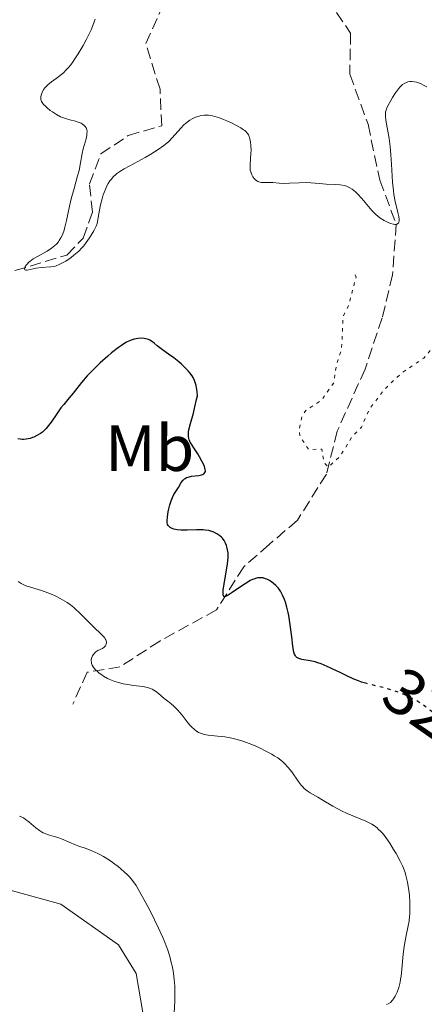
# Model space of a CAD drawing. Units: metres. Extents: x 625458 to 628936, y 4676349 to 4678721.
# Drawn here: x 625592 to 625654, y 4677399 to 4677550 of the extents above; entities that cross this region are included whole.
import ezdxf
from ezdxf.enums import TextEntityAlignment as Align

# ---------------------------------------------------------------- set-up
doc = ezdxf.new("R2010")
doc.units = ezdxf.units.M
doc.header["$MEASUREMENT"] = 0
doc.linetypes.add('DGN Style 3', pattern=[2.435891, 1.739922, -0.695969])
doc.linetypes.add('DGN Style 5', pattern=[1.217945, 0.521977, -0.695969])
for name, color, linetype, lineweight in [('Barranco lineal', 142, 'DGN Style 3', 13), ('Cota de curva de nivel directora', 7, 'Continuous', 0), ('Curva de nivel auxiliar', 30, 'DGN Style 5', 0), ('Curva de nivel directora', 30, 'Continuous', 30), ('Curva de nivel directora no vista', 30, 'DGN Style 5', 30), ('Curva de nivel intermedia', 30, 'Continuous', 0), ('Etiqueta de uso rústico', 92, 'Continuous', 0), ('Línea de cambio de uso (parcela vista)', 92, 'Continuous', 0)]:
    doc.layers.add(name, color=color, linetype=linetype, lineweight=lineweight)
doc.styles.add('Style-Arial', font='arial.ttf')

msp = doc.modelspace()

# ---------------------------------------------------------------- linework, layer by layer
at = {"layer": 'Barranco lineal', "color": 142, "linetype": 'DGN Style 3', "lineweight": 13}
for points in [[(625637.98, 4677583.6, 316.78), (625638.91, 4677574.97, 317.71), (625640.31, 4677565.8, 317.71), (625640.72, 4677551.39, 318.27), (625642.88, 4677548.24, 318.65), (625642.75, 4677541.92, 318.83), (625645.54, 4677534.26, 319.21), (625647.34, 4677525.69, 319.74), (625649.86, 4677518.98, 319.95), (625649.3, 4677511.18, 320.79), (625647.72, 4677504.62, 321.15), (625645.1, 4677496.77, 321.44), (625640.83, 4677487.27, 322.37), (625639.16, 4677480.66, 322.92), (625634.72, 4677473.59, 323.52), (625630.38, 4677469.87, 323.86), (625626.5, 4677466.45, 325.03), (625622.32, 4677459.85, 325.81), (625613.65, 4677455.09, 328.15), (625607.54, 4677451.12, 329.61), (625602.51, 4677450.3, 330.38), (625600.34, 4677445.43, 331.87)], [(625591.44, 4677511.85, 320.47), (625599.43, 4677514.23, 320.46), (625601.93, 4677516.84, 320.46), (625603.33, 4677520.81, 319.79), (625602.87, 4677525.12, 320.08), (625604.62, 4677529.73, 319.38), (625608.82, 4677532.55, 319.34), (625613.94, 4677534.04, 318.59), (625613.68, 4677539.64, 318.22), (625611.53, 4677546.64, 318.22), (625614.53, 4677553.37, 317.85), (625616.5, 4677559.68, 317.67)]]:
    msp.add_polyline3d(points, dxfattribs=at)
at = {"layer": 'Curva de nivel auxiliar', "color": 30, "linetype": 'DGN Style 5', "lineweight": 0, "elevation": 322.5, "flags": 128}
msp.add_lwpolyline([(625678.71, 4677372.77), (625676.59, 4677375.63), (625675.27, 4677379.23), (625673.52, 4677381.53), (625669.5, 4677384.51), (625668.91, 4677385.48), (625667.79, 4677389.43), (625665.71, 4677391.43), (625665.89, 4677392.49), (625666.77, 4677393.53), (625671.04, 4677395.51), (625671.87, 4677396.48), (625672.05, 4677398.02), (625670.99, 4677400.51), (625670.86, 4677401.9), (625672.66, 4677407.77), (625674.82, 4677411.49), (625675.38, 4677413.25), (625674.85, 4677415.91), (625675.74, 4677419.52), (625671.54, 4677424.24), (625670.83, 4677425.45), (625671.95, 4677428.98), (625671.48, 4677431.48), (625670.43, 4677434.4), (625670.49, 4677435.24), (625671.61, 4677435.54), (625673.07, 4677435.15), (625679.11, 4677432.24), (625681.57, 4677432.33), (625684.47, 4677433.27), (625692.68, 4677440.64), (625696.13, 4677442.45), (625697.6, 4677443.56), (625698.97, 4677445.49), (625700.13, 4677448.46), (625704.52, 4677453.88), (625706.05, 4677457.04), (625706.45, 4677458.58), (625706.37, 4677460.25), (625704.06, 4677466.53), (625704.49, 4677468.03), (625706.23, 4677470.18), (625706.5, 4677471.51), (625705.49, 4677474.5), (625705.19, 4677478.11), (625704.57, 4677479.59), (625703.58, 4677480.32), (625700.72, 4677481.46), (625702.07, 4677484.5), (625702.22, 4677485.56), (625700.26, 4677488.2), (625699.46, 4677490.46), (625697.88, 4677493.49), (625698.1, 4677494.5), (625699.41, 4677496.65), (625699.36, 4677497.61), (625698.36, 4677500.31), (625697.46, 4677500.92), (625694.42, 4677501.77), (625689.21, 4677504.33), (625685.5, 4677505.06), (625682.41, 4677506.42), (625672.13, 4677516.1), (625669.06, 4677521.5), (625666.16, 4677525.13), (625664.42, 4677528.84), (625662.55, 4677530.55), (625661.73, 4677530.57), (625661.39, 4677530.45), (625659.43, 4677527.22), (625658.44, 4677523.48), (625658.94, 4677518.95), (625658, 4677515.01), (625658.5, 4677511.54), (625659.95, 4677507.45), (625659.87, 4677506.43), (625658.35, 4677503.44), (625654.08, 4677498.45), (625650.53, 4677496.03), (625647.91, 4677493.49), (625645.74, 4677490.56), (625644.52, 4677487.85), (625643.09, 4677486.38), (625641.25, 4677483.36), (625639.48, 4677481.74), (625638.79, 4677482.42), (625638.48, 4677484.49), (625636.44, 4677484.44), (625635.08, 4677486.53), (625635, 4677487.5), (625635.42, 4677489.52), (625636, 4677490.41), (625638.42, 4677491.99), (625640.27, 4677494.6), (625640.69, 4677497.36), (625641.49, 4677499.82), (625641.73, 4677504.83), (625642.55, 4677506.48), (625643.71, 4677510.84), (625643.45, 4677511.46)], dxfattribs=at)
at = {"layer": 'Curva de nivel directora', "color": 30, "linetype": 'Continuous', "lineweight": 30, "elevation": 325, "flags": 128}
for points in [[(625616.93, 4677479.37), (625617.21, 4677479.72), (625617.43, 4677479.92), (625617.56, 4677480.01), (625617.76, 4677480.13), (625618, 4677480.22), (625618.52, 4677480.34), (625619.61, 4677480.47), (625620.06, 4677480.55), (625620.35, 4677480.66), (625620.46, 4677480.74), (625620.57, 4677480.89), (625620.63, 4677481.07), (625620.64, 4677481.18), (625620.62, 4677481.36), (625620.5, 4677481.81), (625620.39, 4677482.07), (625620.1, 4677482.67), (625619.74, 4677483.31), (625619.48, 4677483.75), (625618.96, 4677484.56), (625618.49, 4677485.25), (625618.3, 4677485.58), (625618.16, 4677485.92), (625618.1, 4677486.1), (625618.04, 4677486.49), (625618.03, 4677486.71), (625618.05, 4677487.07), (625618.11, 4677487.46), (625618.34, 4677488.41), (625618.79, 4677490.01), (625619.04, 4677490.98), (625619.29, 4677492.08), (625619.41, 4677492.67), (625619.36, 4677493.27), (625619.31, 4677493.63), (625619.2, 4677494.26), (625619.13, 4677494.54), (625618.96, 4677495.03), (625618.76, 4677495.45), (625618.6, 4677495.71), (625618.24, 4677496.2), (625618.01, 4677496.47), (625617.5, 4677497.01), (625616.95, 4677497.53), (625616.56, 4677497.87), (625615.8, 4677498.48), (625614.99, 4677499.05), (625614.04, 4677499.7), (625613.63, 4677500.02), (625613.25, 4677500.34), (625612.78, 4677500.75), (625612.53, 4677500.94), (625612.14, 4677501.18), (625611.92, 4677501.28), (625611.5, 4677501.41), (625611.27, 4677501.45), (625610.91, 4677501.48), (625610.34, 4677501.46), (625609.73, 4677501.34), (625609.42, 4677501.25), (625609.11, 4677501.13), (625608.46, 4677500.81), (625607.78, 4677500.39), (625607.31, 4677500.05), (625606.27, 4677499.24), (625605.71, 4677498.76), (625604.54, 4677497.71), (625603.68, 4677496.89), (625602.53, 4677495.71), (625601.66, 4677494.7), (625600.39, 4677493.07), (625599.78, 4677492.35), (625598.93, 4677491.35), (625598.5, 4677490.8), (625597.86, 4677489.88), (625597.02, 4677488.64), (625596.62, 4677488.1), (625596.24, 4677487.64), (625596.05, 4677487.45), (625595.66, 4677487.1), (625595.39, 4677486.9), (625594.81, 4677486.56), (625594.37, 4677486.35), (625594.14, 4677486.26), (625593.77, 4677486.13), (625593.18, 4677486.01), (625592.77, 4677485.98), (625592.56, 4677485.98), (625592.24, 4677486), (625591.91, 4677486.06)], [(625645.35, 4677448.56), (625644.53, 4677448.81), (625644.1, 4677448.97), (625643.39, 4677449.26), (625642.19, 4677449.8), (625641.27, 4677450.26), (625639.96, 4677450.9), (625639.3, 4677451.21), (625638.34, 4677451.61), (625637.88, 4677451.77), (625637.45, 4677451.9), (625636.66, 4677452.08), (625635.41, 4677452.28), (625634.96, 4677452.4), (625634.72, 4677452.51), (625634.63, 4677452.58), (625634.5, 4677452.71), (625634.42, 4677452.81), (625634.3, 4677453.06), (625634.2, 4677453.39), (625634.14, 4677453.64), (625634.03, 4677454.28), (625633.85, 4677455.72), (625633.57, 4677457.94), (625633.4, 4677458.98), (625633.31, 4677459.46), (625633.11, 4677460.3), (625632.89, 4677461.02), (625632.75, 4677461.43), (625632.46, 4677462.12), (625632.15, 4677462.71), (625631.93, 4677463.04), (625631.78, 4677463.23), (625631.44, 4677463.6), (625631.03, 4677463.96), (625630.81, 4677464.13), (625630.44, 4677464.36), (625630.05, 4677464.56), (625629.85, 4677464.64), (625629.49, 4677464.75), (625629.29, 4677464.78), (625628.98, 4677464.79), (625628.65, 4677464.76), (625628.47, 4677464.72), (625628.07, 4677464.59), (625627.86, 4677464.5), (625627.51, 4677464.34), (625627.14, 4677464.13), (625626.33, 4677463.62), (625624.75, 4677462.53), (625624.13, 4677462.12), (625623.82, 4677461.95), (625623.7, 4677461.9), (625623.55, 4677461.87), (625623.44, 4677461.9), (625623.33, 4677462.17), (625623.33, 4677462.35), (625623.38, 4677462.86), (625624.01, 4677466.91), (625624.12, 4677467.88), (625624.13, 4677468.35), (625624.11, 4677468.62), (625624.04, 4677469.08), (625623.93, 4677469.53), (625623.86, 4677469.75), (625623.73, 4677470.07), (625623.5, 4677470.51), (625623.25, 4677470.85), (625623.1, 4677471.01), (625622.86, 4677471.23), (625622.41, 4677471.53), (625621.92, 4677471.77), (625621.64, 4677471.88), (625621.16, 4677472.01), (625620.61, 4677472.1), (625620.31, 4677472.12), (625619.98, 4677472.13), (625619.29, 4677472.12), (625617.85, 4677472.06), (625617.18, 4677472.06), (625616.87, 4677472.07), (625616.3, 4677472.13), (625615.82, 4677472.24), (625615.55, 4677472.33), (625615.25, 4677472.49), (625615.13, 4677472.58), (625614.98, 4677472.72), (625614.92, 4677472.81), (625614.85, 4677472.94), (625614.77, 4677473.25), (625614.76, 4677473.5), (625614.81, 4677474.12), (625614.95, 4677474.9), (625615.04, 4677475.32), (625615.21, 4677475.96), (625615.4, 4677476.57), (625615.5, 4677476.84), (625615.61, 4677477.1), (625615.82, 4677477.53), (625616.49, 4677478.61), (625616.93, 4677479.37)]]:
    msp.add_lwpolyline(points, dxfattribs=at)
at = {"layer": 'Curva de nivel directora no vista', "color": 30, "linetype": 'DGN Style 5', "lineweight": 30, "elevation": 325, "flags": 128}
msp.add_lwpolyline([(625662.25, 4677439.21), (625661.95, 4677439.45), (625661.6, 4677439.69), (625661.23, 4677439.92), (625660.45, 4677440.35), (625658.87, 4677441.16), (625658.15, 4677441.59), (625657.83, 4677441.82), (625657.26, 4677442.32), (625655.65, 4677443.94), (625655.09, 4677444.44), (625654.8, 4677444.68), (625654.32, 4677445.05), (625653.56, 4677445.58), (625652.73, 4677446.08), (625652.3, 4677446.31), (625651.86, 4677446.53), (625650.94, 4677446.94), (625650.03, 4677447.29), (625649.43, 4677447.5), (625648.32, 4677447.84), (625647.23, 4677448.11), (625645.35, 4677448.56)], dxfattribs=at)
at = {"layer": 'Curva de nivel intermedia', "color": 30, "linetype": 'Continuous', "lineweight": 0, "flags": 128}
for points, elevation in [([(625600.05, 4677513.84), (625599.24, 4677513.31), (625598.87, 4677513.09), (625598.26, 4677512.76), (625597.79, 4677512.56), (625597.52, 4677512.49), (625596.98, 4677512.41), (625595.5, 4677512.32), (625594.69, 4677512.21), (625593.34, 4677511.9), (625593.15, 4677511.9), (625592.99, 4677511.96), (625592.94, 4677512.08), (625592.96, 4677512.24), (625593.05, 4677512.45), (625593.2, 4677512.69), (625593.31, 4677512.82), (625593.56, 4677513.09), (625593.72, 4677513.22), (625593.98, 4677513.43), (625594.27, 4677513.63), (625594.94, 4677514.03), (625596.4, 4677514.84), (625597.08, 4677515.27), (625597.59, 4677515.69), (625597.81, 4677515.91), (625598.12, 4677516.27), (625598.25, 4677516.47), (625598.51, 4677516.89), (625598.67, 4677517.24), (625598.78, 4677517.5), (625598.98, 4677518.04), (625599.11, 4677518.5), (625599.36, 4677519.5), (625599.83, 4677521.71), (625600.09, 4677522.83), (625600.51, 4677524.43), (625601.06, 4677526.35), (625601.28, 4677527.2), (625601.51, 4677528.36), (625601.75, 4677529.79), (625601.92, 4677530.52), (625602.35, 4677532.06), (625602.46, 4677532.55), (625602.49, 4677532.79), (625602.5, 4677533.23), (625602.47, 4677533.43), (625602.38, 4677533.7), (625602.23, 4677533.94), (625602.09, 4677534.08), (625601.76, 4677534.32), (625601.58, 4677534.42), (625601.16, 4677534.59), (625600.72, 4677534.73), (625599.88, 4677534.94), (625599.18, 4677535.13), (625598.88, 4677535.23), (625598.46, 4677535.4), (625597.83, 4677535.74), (625597.2, 4677536.16), (625596.88, 4677536.4), (625596.42, 4677536.77), (625596.02, 4677537.14), (625595.86, 4677537.31), (625595.73, 4677537.47), (625595.55, 4677537.77), (625595.45, 4677538.05), (625595.43, 4677538.22), (625595.44, 4677538.54), (625595.53, 4677538.89), (625595.62, 4677539.12), (625595.86, 4677539.58), (625596.09, 4677539.89), (625596.24, 4677540.05), (625596.51, 4677540.31), (625597.08, 4677540.76), (625597.78, 4677541.26), (625598.2, 4677541.57), (625598.88, 4677542.15), (625599.36, 4677542.64), (625599.61, 4677542.92), (625600, 4677543.38), (625600.39, 4677543.9), (625600.65, 4677544.27), (625601.17, 4677545.07), (625601.91, 4677546.34), (625602.37, 4677547.19), (625602.65, 4677547.74), (625603.13, 4677548.75), (625603.35, 4677549.26), (625603.66, 4677550.13), (625603.74, 4677550.38)], 320), ([(625654.54, 4677540.01), (625654.15, 4677540.23), (625653.56, 4677540.51), (625652.96, 4677540.71), (625652.68, 4677540.78), (625652.2, 4677540.83), (625651.97, 4677540.82), (625651.64, 4677540.76), (625651.32, 4677540.64), (625651.16, 4677540.55), (625650.84, 4677540.34), (625650.69, 4677540.21), (625650.45, 4677539.98), (625650.21, 4677539.7), (625649.74, 4677539.08), (625649.3, 4677538.39), (625649.03, 4677537.93), (625648.59, 4677537.09), (625648.39, 4677536.65), (625648.32, 4677536.45), (625648.24, 4677536.17), (625648.2, 4677535.74), (625648.21, 4677535.49), (625648.28, 4677534.9), (625648.76, 4677532.11), (625648.93, 4677530.88), (625649, 4677530.23), (625649.05, 4677529.56), (625649.13, 4677528.16), (625649.29, 4677525.38), (625649.42, 4677524.1), (625649.5, 4677523.51), (625649.71, 4677522.45), (625650.13, 4677520.77), (625650.28, 4677520.13), (625650.33, 4677519.68), (625650.33, 4677519.49), (625650.28, 4677519.26), (625650.19, 4677519.09), (625649.95, 4677518.94), (625649.85, 4677518.92), (625649.66, 4677518.92), (625649.46, 4677518.94), (625649.01, 4677519.06), (625648.63, 4677519.21), (625648, 4677519.53), (625647.36, 4677519.95), (625647.05, 4677520.19), (625646.74, 4677520.46), (625646.15, 4677521.04), (625645.6, 4677521.66), (625644.57, 4677522.89), (625643.93, 4677523.61)], 320), ([(625643.93, 4677523.61), (625643.6, 4677523.92), (625643.1, 4677524.33), (625642.74, 4677524.55), (625642.55, 4677524.64), (625642.25, 4677524.76), (625641.94, 4677524.86), (625641.26, 4677524.98), (625640.56, 4677525.05), (625639.13, 4677525.11), (625638.12, 4677525.19), (625636.8, 4677525.3), (625636.1, 4677525.33), (625634.99, 4677525.3), (625633.5, 4677525.22), (625632.82, 4677525.21), (625631.94, 4677525.25), (625630.95, 4677525.35), (625630.5, 4677525.37), (625630.06, 4677525.37), (625629.49, 4677525.35), (625629.22, 4677525.37), (625628.83, 4677525.45), (625628.64, 4677525.52), (625628.52, 4677525.59), (625628.29, 4677525.76), (625628.15, 4677525.89), (625627.9, 4677526.22), (625627.74, 4677526.5), (625627.62, 4677526.81), (625627.57, 4677526.98), (625627.51, 4677527.24), (625627.48, 4677527.5), (625627.47, 4677528.06), (625627.61, 4677529.84), (625627.63, 4677530.24), (625627.61, 4677531.02), (625627.55, 4677531.55), (625627.45, 4677532.04), (625627.39, 4677532.26), (625627.24, 4677532.63), (625627.14, 4677532.8), (625626.88, 4677533.11), (625626.66, 4677533.3), (625626.48, 4677533.44), (625626.05, 4677533.72), (625625.2, 4677534.19), (625624.71, 4677534.44), (625623.93, 4677534.8), (625623.15, 4677535.12), (625622.77, 4677535.26), (625622.06, 4677535.47), (625621.72, 4677535.55), (625621.09, 4677535.64), (625620.69, 4677535.66), (625620.43, 4677535.65), (625619.93, 4677535.59), (625619.66, 4677535.53), (625619.12, 4677535.36), (625618.59, 4677535.11), (625618.25, 4677534.9), (625618.03, 4677534.75), (625617.58, 4677534.4), (625617.34, 4677534.18), (625616.87, 4677533.69), (625615.55, 4677532.2), (625615.01, 4677531.64), (625614.73, 4677531.38), (625614.27, 4677531), (625613.4, 4677530.39), (625612.27, 4677529.68), (625611.43, 4677529.19), (625609.71, 4677528.25), (625608.2, 4677527.46), (625607.53, 4677527.04), (625607.09, 4677526.72), (625606.88, 4677526.54), (625606.57, 4677526.24), (625606.2, 4677525.83), (625606.02, 4677525.6), (625605.75, 4677525.19), (625605.49, 4677524.71), (625605.36, 4677524.43), (625605.11, 4677523.8), (625604.99, 4677523.44), (625604.81, 4677522.84), (625604.58, 4677521.91), (625604.46, 4677521.39), (625604.3, 4677520.53), (625604.07, 4677519.06), (625603.89, 4677518.67), (625603.52, 4677517.94), (625603.15, 4677517.27), (625602.89, 4677516.87), (625602.38, 4677516.13), (625601.99, 4677515.65), (625601.73, 4677515.35), (625601.23, 4677514.83), (625600.98, 4677514.6), (625600.5, 4677514.19), (625600.05, 4677513.84)], 320), ([(625595.51, 4677462.85), (625594.52, 4677463.14), (625593.68, 4677463.38), (625593.28, 4677463.51), (625592.71, 4677463.74), (625592.44, 4677463.88), (625591.93, 4677464.19)], 330), ([(625641.02, 4677429.31), (625640.15, 4677429.8), (625638.54, 4677430.77), (625637.84, 4677431.19), (625636.7, 4677431.83), (625636.22, 4677432.14), (625635.77, 4677432.52), (625635.54, 4677432.75), (625635.32, 4677433.02), (625634.86, 4677433.63), (625633.87, 4677435.03), (625633.33, 4677435.71), (625632.74, 4677436.33), (625632.42, 4677436.62), (625631.71, 4677437.17), (625631.18, 4677437.52), (625630.79, 4677437.76), (625629.91, 4677438.23), (625628.9, 4677438.72), (625628.36, 4677438.96), (625627.51, 4677439.32), (625626.19, 4677439.79), (625625.31, 4677440.06), (625624.88, 4677440.17), (625624.24, 4677440.31), (625623.63, 4677440.41), (625622.47, 4677440.53), (625621.08, 4677440.66), (625620.45, 4677440.78), (625620.05, 4677440.9), (625619.86, 4677440.97), (625619.59, 4677441.1), (625619.2, 4677441.34), (625618.95, 4677441.53), (625618.48, 4677441.96), (625618.26, 4677442.2), (625617.84, 4677442.7), (625617.05, 4677443.73), (625616.68, 4677444.2), (625616.4, 4677444.51), (625615.85, 4677445.06), (625615.32, 4677445.51), (625614.65, 4677446.04), (625614.33, 4677446.3), (625613.45, 4677447.06), (625613, 4677447.41), (625612.5, 4677447.71), (625612.22, 4677447.82), (625611.93, 4677447.92), (625611.29, 4677448.07), (625610.59, 4677448.17), (625609.59, 4677448.29), (625609.08, 4677448.36), (625608.04, 4677448.55), (625607.52, 4677448.68), (625606.76, 4677448.91), (625606.02, 4677449.2), (625605.66, 4677449.37), (625605.05, 4677449.71), (625604.76, 4677449.89), (625604.35, 4677450.19), (625603.99, 4677450.5), (625603.83, 4677450.65), (625603.55, 4677450.98), (625603.44, 4677451.14), (625603.3, 4677451.39), (625603.21, 4677451.63), (625603.17, 4677451.8), (625603.15, 4677452.11), (625603.16, 4677452.27), (625603.22, 4677452.56), (625603.34, 4677452.83), (625603.43, 4677453), (625603.68, 4677453.28), (625603.83, 4677453.42), (625604.17, 4677453.63), (625604.85, 4677453.97), (625605.12, 4677454.15), (625605.31, 4677454.34), (625605.38, 4677454.45), (625605.45, 4677454.64), (625605.47, 4677454.83), (625605.46, 4677454.94), (625605.42, 4677455.15), (625605.37, 4677455.26), (625605.28, 4677455.43), (625605.16, 4677455.61), (625604.84, 4677455.98), (625603.38, 4677457.35), (625602.5, 4677458.23), (625601.29, 4677459.45), (625600.73, 4677459.99), (625600.46, 4677460.22), (625599.95, 4677460.64), (625599.45, 4677460.99), (625599.12, 4677461.2), (625598.41, 4677461.6), (625597.61, 4677462.01), (625597.18, 4677462.2), (625596.52, 4677462.48), (625595.51, 4677462.85)], 330), ([(625615.86, 4677398.09), (625615.96, 4677399.98), (625615.97, 4677400.87), (625615.96, 4677401.7), (625615.93, 4677402.23), (625615.86, 4677403.22), (625615.8, 4677403.68), (625615.68, 4677404.55), (625615.52, 4677405.35), (625615.41, 4677405.84), (625615.17, 4677406.76), (625614.88, 4677407.7), (625614.73, 4677408.15), (625614.38, 4677409.05), (625614.11, 4677409.67), (625613.47, 4677411.08), (625612.2, 4677413.64), (625611.52, 4677414.96), (625610.56, 4677416.71), (625610.01, 4677417.61), (625609.76, 4677417.98), (625609.27, 4677418.63), (625608.94, 4677419.01), (625608.7, 4677419.26), (625608.19, 4677419.74), (625607.27, 4677420.52), (625606.75, 4677420.92), (625605.92, 4677421.52), (625605.04, 4677422.06), (625604.59, 4677422.31), (625604.14, 4677422.54), (625603.24, 4677422.94), (625602.36, 4677423.28), (625601.26, 4677423.68), (625600.75, 4677423.87), (625599.75, 4677424.29), (625598.59, 4677424.79), (625598.04, 4677424.99), (625597.48, 4677425.16), (625596.73, 4677425.36), (625596.35, 4677425.48), (625595.79, 4677425.72), (625595.51, 4677425.88), (625595.23, 4677426.05), (625594.68, 4677426.48), (625593.59, 4677427.4), (625593.03, 4677427.81), (625592.75, 4677427.99), (625592.18, 4677428.28)], 335), ([(625648.38, 4677399.38), (625648.62, 4677399.49), (625648.96, 4677399.73), (625649.28, 4677400.05), (625649.43, 4677400.25), (625649.7, 4677400.66), (625649.82, 4677400.9), (625650, 4677401.3), (625650.25, 4677401.99), (625650.45, 4677402.81), (625650.54, 4677403.27), (625650.61, 4677403.76), (625650.72, 4677404.82), (625650.94, 4677407.13), (625651.08, 4677408.3), (625651.18, 4677408.87), (625651.4, 4677409.99), (625651.69, 4677411.46), (625651.82, 4677412.19), (625651.91, 4677412.94), (625651.94, 4677413.31), (625651.97, 4677413.88), (625651.96, 4677415.03), (625651.87, 4677416.15), (625651.79, 4677416.86), (625651.58, 4677418.13), (625651.35, 4677419.16), (625651.21, 4677419.62), (625650.97, 4677420.29), (625650.82, 4677420.63), (625650.46, 4677421.38), (625649.84, 4677422.55), (625649.47, 4677423.17), (625648.89, 4677424.1), (625648.29, 4677424.97), (625648, 4677425.35), (625647.7, 4677425.7), (625647.51, 4677425.91), (625647.12, 4677426.28), (625646.93, 4677426.45), (625646.54, 4677426.75), (625646.13, 4677427.01), (625645.84, 4677427.17), (625645.23, 4677427.47), (625644.08, 4677427.96), (625642.36, 4677428.66), (625641.47, 4677429.08), (625641.02, 4677429.31)], 330)]:
    msp.add_lwpolyline(points, dxfattribs=dict(at, elevation=elevation))
at = {"layer": 'Línea de cambio de uso (parcela vista)', "color": 92, "linetype": 'Continuous', "lineweight": 0}
msp.add_polyline3d([(625539.91, 4677396.32, 337.72), (625540.36, 4677406.61, 338.09), (625540.23, 4677413.78, 338.09), (625542.18, 4677418.18, 338.46), (625550.72, 4677419.49, 338.46), (625558.21, 4677419.85, 338.46), (625570.71, 4677419.68, 338.25), (625582.51, 4677418.63, 338.1), (625590.18, 4677417.08, 337.89), (625598.5, 4677414.75, 337.65), (625607.32, 4677408.56, 337.35), (625610.05, 4677404.17, 337.15), (625611.05, 4677398.19, 336.76)], dxfattribs=at)

# ---------------------------------------------------------------- texts
at = {"layer": 'Cota de curva de nivel directora', "color": 7, "linetype": 'Continuous', "lineweight": 0, "style": 'Style-Arial'}
msp.add_text('325', height=7, rotation=325.1093, dxfattribs=at).set_placement((625655.64, 4677444.13, 325), align=Align.MIDDLE_CENTER)
at = {"layer": 'Etiqueta de uso rústico', "color": 92, "linetype": 'Continuous', "lineweight": 0, "style": 'Style-Arial'}
msp.add_text('Mb', height=7, dxfattribs=at).set_placement((625612.1, 4677484.65, 326.54), align=Align.MIDDLE_CENTER)

doc.saveas('drawing.dxf')
